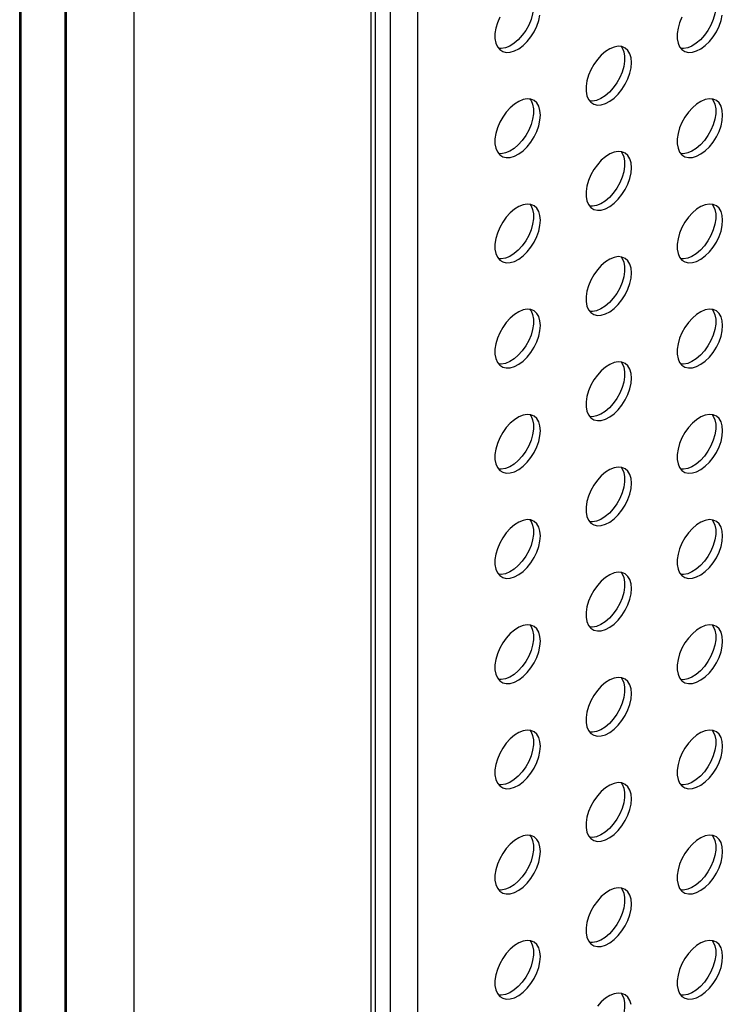
# Model space of a CAD drawing. Units: millimetres. Extents: x 2321 to 4024, y 26 to 608.
# Drawn here: x 2867 to 2889, y 169 to 199 of the extents above; entities that cross this region are included whole.
import ezdxf

# ---------------------------------------------------------------- set-up
doc = ezdxf.new("R2010")
doc.units = ezdxf.units.MM
doc.layers.add('FORMAT', color=7, linetype='Continuous')
doc.dimstyles.new('SLDDIMSTYLE7', dxfattribs={"dimtxt": 0.18, "dimasz": 3, "dimexe": 0, "dimexo": 0.0625, "dimgap": 0, "dimtad": 0, "dimtih": 1, "dimtoh": 1, "dimdec": 0, "dimrnd": 1e-09, "dimzin": 0, "dimdsep": 46, "dimtxsty": 'Standard', "dimsah": 1, "dimcen": 0.09, "dimadec": 0, "dimazin": 0, "dimtfac": 3, "dimtdec": 0, "dimtofl": 0, "dimtmove": 0, "dimatfit": 3, "dimfxl": 1, "dimfrac": 2, "dimtolj": 1, "dimtzin": 0, "dimarcsym": 0})

msp = doc.modelspace()

# ---------------------------------------------------------------- linework, layer by layer
at = {"color": 7, "linetype": 'Continuous', "lineweight": 25}
for p, q in [((2868.52, 133.797), (2868.52, 223.616)), ((2868.525, 133.805), (2868.525, 223.625)), ((2867.134, 133.013), (2867.134, 222.833)), ((2867.162, 133.013), (2867.162, 222.833)), ((2878.016, 220.305), (2878.016, 132.679)), ((2878.148, 220.121), (2878.148, 132.495)), ((2878.607, 219.856), (2878.607, 132.23)), ((2870.669, 119.447), (2870.669, 209.267)), ((2868.527, 118.235), (2868.527, 208.054)), ((2868.569, 118.235), (2868.569, 208.054)), ((2867.112, 117.394), (2867.112, 207.213)), ((2867.121, 117.406), (2867.121, 207.226))]:
    msp.add_line(p, q, dxfattribs=at)
at = {"color": 8, "linetype": 'Continuous', "lineweight": 25}
msp.add_line((2879.456, 219.856), (2879.456, 133.828), dxfattribs=at)
at = {"color": 7, "linetype": 'Continuous', "lineweight": 25, "flags": 128}
for points in [[(2882.949, 199.976), (2882.983, 199.928), (2883.033, 199.813), (2883.059, 199.675), (2883.059, 199.52), (2883.033, 199.353), (2882.983, 199.18), (2882.911, 199.007), (2882.818, 198.842), (2882.708, 198.688), (2882.586, 198.553), (2882.455, 198.441), (2882.321, 198.356), (2882.188, 198.302), (2882.061, 198.279), (2881.972, 198.284)], [(2888.606, 199.976), (2888.64, 199.928), (2888.69, 199.813), (2888.716, 199.675), (2888.716, 199.52), (2888.69, 199.352), (2888.64, 199.179), (2888.567, 199.007), (2888.475, 198.841), (2888.365, 198.688), (2888.243, 198.553), (2888.112, 198.441), (2887.978, 198.356), (2887.845, 198.301), (2887.718, 198.278), (2887.629, 198.283)], [(2882.011, 199.253), (2881.938, 199.08), (2881.888, 198.907), (2881.863, 198.74), (2881.863, 198.585), (2881.888, 198.447), (2881.938, 198.332), (2882.011, 198.243), (2882.104, 198.184), (2882.213, 198.158), (2882.336, 198.164), (2882.466, 198.203), (2882.601, 198.273), (2882.734, 198.372), (2882.861, 198.496), (2882.977, 198.641), (2883.079, 198.801), (2883.162, 198.971), (2883.223, 199.144), (2883.261, 199.315)], [(2887.668, 199.252), (2887.595, 199.08), (2887.545, 198.907), (2887.52, 198.74), (2887.52, 198.584), (2887.545, 198.447), (2887.595, 198.331), (2887.668, 198.243), (2887.761, 198.184), (2887.87, 198.157), (2887.993, 198.163), (2888.123, 198.202), (2888.257, 198.272), (2888.391, 198.371), (2888.518, 198.495), (2888.634, 198.64), (2888.736, 198.8), (2888.819, 198.97), (2888.88, 199.144), (2888.918, 199.315)], [(2886.102, 197.844), (2886.09, 197.991), (2886.052, 198.118), (2885.99, 198.22), (2885.907, 198.294), (2885.806, 198.337), (2885.689, 198.348), (2885.562, 198.325), (2885.429, 198.271), (2885.295, 198.186), (2885.164, 198.074), (2885.042, 197.939), (2884.932, 197.785), (2884.84, 197.619), (2884.767, 197.447), (2884.717, 197.274), (2884.691, 197.107), (2884.691, 196.952), (2884.717, 196.814), (2884.767, 196.699), (2884.84, 196.61), (2884.932, 196.551), (2885.042, 196.524), (2885.164, 196.53), (2885.295, 196.569), (2885.429, 196.639), (2885.562, 196.738), (2885.689, 196.862), (2885.806, 197.007), (2885.907, 197.167), (2885.99, 197.337), (2886.052, 197.511), (2886.09, 197.682), (2886.102, 197.844)], [(2885.778, 198.343), (2885.812, 198.295), (2885.862, 198.18), (2885.887, 198.042), (2885.887, 197.887), (2885.862, 197.72), (2885.812, 197.547), (2885.739, 197.374), (2885.646, 197.208), (2885.537, 197.055), (2885.415, 196.92), (2885.284, 196.808), (2885.15, 196.723), (2885.017, 196.668), (2884.889, 196.646), (2884.801, 196.65)], [(2883.274, 196.211), (2883.261, 196.358), (2883.223, 196.485), (2883.162, 196.588), (2883.079, 196.662), (2882.977, 196.705), (2882.861, 196.715), (2882.734, 196.692), (2882.601, 196.638), (2882.466, 196.553), (2882.336, 196.441), (2882.213, 196.306), (2882.104, 196.152), (2882.011, 195.987), (2881.938, 195.814), (2881.888, 195.641), (2881.863, 195.474), (2881.863, 195.319), (2881.888, 195.181), (2881.938, 195.066), (2882.011, 194.977), (2882.104, 194.918), (2882.213, 194.891), (2882.336, 194.898), (2882.466, 194.936), (2882.601, 195.007), (2882.734, 195.105), (2882.861, 195.23), (2882.977, 195.374), (2883.079, 195.535), (2883.162, 195.705), (2883.223, 195.878), (2883.261, 196.049), (2883.274, 196.211)], [(2882.949, 196.71), (2882.983, 196.662), (2883.033, 196.547), (2883.059, 196.409), (2883.059, 196.254), (2883.033, 196.087), (2882.983, 195.914), (2882.911, 195.741), (2882.818, 195.575), (2882.708, 195.422), (2882.586, 195.287), (2882.455, 195.175), (2882.321, 195.09), (2882.188, 195.035), (2882.061, 195.013), (2881.972, 195.018)], [(2888.931, 196.21), (2888.918, 196.358), (2888.88, 196.485), (2888.819, 196.587), (2888.736, 196.661), (2888.634, 196.704), (2888.518, 196.714), (2888.391, 196.692), (2888.257, 196.637), (2888.123, 196.552), (2887.993, 196.44), (2887.87, 196.305), (2887.761, 196.152), (2887.668, 195.986), (2887.595, 195.813), (2887.545, 195.641), (2887.52, 195.473), (2887.52, 195.318), (2887.545, 195.18), (2887.595, 195.065), (2887.668, 194.977), (2887.761, 194.918), (2887.87, 194.891), (2887.993, 194.897), (2888.123, 194.936), (2888.257, 195.006), (2888.391, 195.105), (2888.518, 195.229), (2888.634, 195.374), (2888.736, 195.534), (2888.819, 195.704), (2888.88, 195.878), (2888.918, 196.048), (2888.931, 196.21)], [(2888.606, 196.71), (2888.64, 196.662), (2888.69, 196.546), (2888.716, 196.409), (2888.716, 196.253), (2888.69, 196.086), (2888.64, 195.913), (2888.567, 195.741), (2888.475, 195.575), (2888.365, 195.422), (2888.243, 195.287), (2888.112, 195.174), (2887.978, 195.09), (2887.845, 195.035), (2887.718, 195.012), (2887.629, 195.017)], [(2886.102, 194.578), (2886.09, 194.725), (2886.052, 194.852), (2885.99, 194.954), (2885.907, 195.028), (2885.806, 195.071), (2885.689, 195.082), (2885.562, 195.059), (2885.429, 195.004), (2885.295, 194.919), (2885.164, 194.807), (2885.042, 194.672), (2884.932, 194.519), (2884.84, 194.353), (2884.767, 194.181), (2884.717, 194.008), (2884.691, 193.841), (2884.691, 193.685), (2884.717, 193.548), (2884.767, 193.432), (2884.84, 193.344), (2884.932, 193.285), (2885.042, 193.258), (2885.164, 193.264), (2885.295, 193.303), (2885.429, 193.373), (2885.562, 193.472), (2885.689, 193.596), (2885.806, 193.741), (2885.907, 193.901), (2885.99, 194.071), (2886.052, 194.245), (2886.09, 194.416), (2886.102, 194.578)], [(2885.778, 195.077), (2885.812, 195.029), (2885.862, 194.914), (2885.887, 194.776), (2885.887, 194.621), (2885.862, 194.453), (2885.812, 194.28), (2885.739, 194.108), (2885.646, 193.942), (2885.537, 193.789), (2885.415, 193.654), (2885.284, 193.542), (2885.15, 193.457), (2885.017, 193.402), (2884.889, 193.379), (2884.801, 193.384)], [(2883.274, 192.945), (2883.261, 193.092), (2883.223, 193.219), (2883.162, 193.321), (2883.079, 193.395), (2882.977, 193.438), (2882.861, 193.449), (2882.734, 193.426), (2882.601, 193.372), (2882.466, 193.287), (2882.336, 193.175), (2882.213, 193.04), (2882.104, 192.886), (2882.011, 192.72), (2881.938, 192.548), (2881.888, 192.375), (2881.863, 192.208), (2881.863, 192.053), (2881.888, 191.915), (2881.938, 191.8), (2882.011, 191.711), (2882.104, 191.652), (2882.213, 191.625), (2882.336, 191.631), (2882.466, 191.67), (2882.601, 191.74), (2882.734, 191.839), (2882.861, 191.963), (2882.977, 192.108), (2883.079, 192.268), (2883.162, 192.438), (2883.223, 192.612), (2883.261, 192.783), (2883.274, 192.945)], [(2882.949, 193.444), (2882.983, 193.396), (2883.033, 193.281), (2883.059, 193.143), (2883.059, 192.988), (2883.033, 192.821), (2882.983, 192.648), (2882.911, 192.475), (2882.818, 192.309), (2882.708, 192.156), (2882.586, 192.021), (2882.455, 191.909), (2882.321, 191.824), (2882.188, 191.769), (2882.061, 191.747), (2881.972, 191.751)], [(2888.931, 192.944), (2888.918, 193.091), (2888.88, 193.218), (2888.819, 193.321), (2888.736, 193.395), (2888.634, 193.438), (2888.518, 193.448), (2888.391, 193.426), (2888.257, 193.371), (2888.123, 193.286), (2887.993, 193.174), (2887.87, 193.039), (2887.761, 192.886), (2887.668, 192.72), (2887.595, 192.547), (2887.545, 192.374), (2887.52, 192.207), (2887.52, 192.052), (2887.545, 191.914), (2887.595, 191.799), (2887.668, 191.71), (2887.761, 191.652), (2887.87, 191.625), (2887.993, 191.631), (2888.123, 191.67), (2888.257, 191.74), (2888.391, 191.839), (2888.518, 191.963), (2888.634, 192.108), (2888.736, 192.268), (2888.819, 192.438), (2888.88, 192.611), (2888.918, 192.782), (2888.931, 192.944)], [(2888.606, 193.444), (2888.64, 193.395), (2888.69, 193.28), (2888.716, 193.142), (2888.716, 192.987), (2888.69, 192.82), (2888.64, 192.647), (2888.567, 192.475), (2888.475, 192.309), (2888.365, 192.155), (2888.243, 192.02), (2888.112, 191.908), (2887.978, 191.823), (2887.845, 191.769), (2887.718, 191.746), (2887.629, 191.751)], [(2886.102, 191.311), (2886.09, 191.459), (2886.052, 191.586), (2885.99, 191.688), (2885.907, 191.762), (2885.806, 191.805), (2885.689, 191.816), (2885.562, 191.793), (2885.429, 191.738), (2885.295, 191.653), (2885.164, 191.541), (2885.042, 191.406), (2884.932, 191.253), (2884.84, 191.087), (2884.767, 190.915), (2884.717, 190.742), (2884.691, 190.574), (2884.691, 190.419), (2884.717, 190.281), (2884.767, 190.166), (2884.84, 190.078), (2884.932, 190.019), (2885.042, 189.992), (2885.164, 189.998), (2885.295, 190.037), (2885.429, 190.107), (2885.562, 190.206), (2885.689, 190.33), (2885.806, 190.475), (2885.907, 190.635), (2885.99, 190.805), (2886.052, 190.979), (2886.09, 191.149), (2886.102, 191.311)], [(2885.778, 191.811), (2885.812, 191.763), (2885.862, 191.647), (2885.887, 191.51), (2885.887, 191.354), (2885.862, 191.187), (2885.812, 191.014), (2885.739, 190.842), (2885.646, 190.676), (2885.537, 190.523), (2885.415, 190.388), (2885.284, 190.276), (2885.15, 190.191), (2885.017, 190.136), (2884.889, 190.113), (2884.801, 190.118)], [(2883.274, 189.679), (2883.261, 189.826), (2883.223, 189.953), (2883.162, 190.055), (2883.079, 190.129), (2882.977, 190.172), (2882.861, 190.183), (2882.734, 190.16), (2882.601, 190.105), (2882.466, 190.021), (2882.336, 189.908), (2882.213, 189.773), (2882.104, 189.62), (2882.011, 189.454), (2881.938, 189.282), (2881.888, 189.109), (2881.863, 188.942), (2881.863, 188.786), (2881.888, 188.649), (2881.938, 188.533), (2882.011, 188.445), (2882.104, 188.386), (2882.213, 188.359), (2882.336, 188.365), (2882.466, 188.404), (2882.601, 188.474), (2882.734, 188.573), (2882.861, 188.697), (2882.977, 188.842), (2883.079, 189.002), (2883.162, 189.172), (2883.223, 189.346), (2883.261, 189.517), (2883.274, 189.679)], [(2882.949, 190.178), (2882.983, 190.13), (2883.033, 190.015), (2883.059, 189.877), (2883.059, 189.722), (2883.033, 189.554), (2882.983, 189.381), (2882.911, 189.209), (2882.818, 189.043), (2882.708, 188.89), (2882.586, 188.755), (2882.455, 188.643), (2882.321, 188.558), (2882.188, 188.503), (2882.061, 188.481), (2881.972, 188.485)], [(2888.931, 189.678), (2888.918, 189.825), (2888.88, 189.952), (2888.819, 190.055), (2888.736, 190.129), (2888.634, 190.172), (2888.518, 190.182), (2888.391, 190.16), (2888.257, 190.105), (2888.123, 190.02), (2887.993, 189.908), (2887.87, 189.773), (2887.761, 189.62), (2887.668, 189.454), (2887.595, 189.281), (2887.545, 189.108), (2887.52, 188.941), (2887.52, 188.786), (2887.545, 188.648), (2887.595, 188.533), (2887.668, 188.444), (2887.761, 188.385), (2887.87, 188.359), (2887.993, 188.365), (2888.123, 188.404), (2888.257, 188.474), (2888.391, 188.573), (2888.518, 188.697), (2888.634, 188.841), (2888.736, 189.002), (2888.819, 189.172), (2888.88, 189.345), (2888.918, 189.516), (2888.931, 189.678)], [(2888.606, 190.177), (2888.64, 190.129), (2888.69, 190.014), (2888.716, 189.876), (2888.716, 189.721), (2888.69, 189.554), (2888.64, 189.381), (2888.567, 189.208), (2888.475, 189.043), (2888.365, 188.889), (2888.243, 188.754), (2888.112, 188.642), (2887.978, 188.557), (2887.845, 188.503), (2887.718, 188.48), (2887.629, 188.485)], [(2886.102, 188.045), (2886.09, 188.192), (2886.052, 188.319), (2885.99, 188.422), (2885.907, 188.496), (2885.806, 188.539), (2885.689, 188.549), (2885.562, 188.527), (2885.429, 188.472), (2885.295, 188.387), (2885.164, 188.275), (2885.042, 188.14), (2884.932, 187.987), (2884.84, 187.821), (2884.767, 187.648), (2884.717, 187.475), (2884.691, 187.308), (2884.691, 187.153), (2884.717, 187.015), (2884.767, 186.9), (2884.84, 186.811), (2884.932, 186.753), (2885.042, 186.726), (2885.164, 186.732), (2885.295, 186.771), (2885.429, 186.841), (2885.562, 186.94), (2885.689, 187.064), (2885.806, 187.209), (2885.907, 187.369), (2885.99, 187.539), (2886.052, 187.713), (2886.09, 187.883), (2886.102, 188.045)], [(2885.778, 188.545), (2885.812, 188.496), (2885.862, 188.381), (2885.887, 188.243), (2885.887, 188.088), (2885.862, 187.921), (2885.812, 187.748), (2885.739, 187.576), (2885.646, 187.41), (2885.537, 187.256), (2885.415, 187.121), (2885.284, 187.009), (2885.15, 186.924), (2885.017, 186.87), (2884.889, 186.847), (2884.801, 186.852)], [(2883.274, 186.412), (2883.261, 186.56), (2883.223, 186.687), (2883.162, 186.789), (2883.079, 186.863), (2882.977, 186.906), (2882.861, 186.917), (2882.734, 186.894), (2882.601, 186.839), (2882.466, 186.754), (2882.336, 186.642), (2882.213, 186.507), (2882.104, 186.354), (2882.011, 186.188), (2881.938, 186.016), (2881.888, 185.843), (2881.863, 185.675), (2881.863, 185.52), (2881.888, 185.382), (2881.938, 185.267), (2882.011, 185.179), (2882.104, 185.12), (2882.213, 185.093), (2882.336, 185.099), (2882.466, 185.138), (2882.601, 185.208), (2882.734, 185.307), (2882.861, 185.431), (2882.977, 185.576), (2883.079, 185.736), (2883.162, 185.906), (2883.223, 186.08), (2883.261, 186.251), (2883.274, 186.412)], [(2882.949, 186.912), (2882.983, 186.864), (2883.033, 186.748), (2883.059, 186.611), (2883.059, 186.455), (2883.033, 186.288), (2882.983, 186.115), (2882.911, 185.943), (2882.818, 185.777), (2882.708, 185.624), (2882.586, 185.489), (2882.455, 185.377), (2882.321, 185.292), (2882.188, 185.237), (2882.061, 185.214), (2881.972, 185.219)], [(2888.931, 186.412), (2888.918, 186.559), (2888.88, 186.686), (2888.819, 186.789), (2888.736, 186.863), (2888.634, 186.906), (2888.518, 186.916), (2888.391, 186.893), (2888.257, 186.839), (2888.123, 186.754), (2887.993, 186.642), (2887.87, 186.507), (2887.761, 186.353), (2887.668, 186.188), (2887.595, 186.015), (2887.545, 185.842), (2887.52, 185.675), (2887.52, 185.52), (2887.545, 185.382), (2887.595, 185.267), (2887.668, 185.178), (2887.761, 185.119), (2887.87, 185.092), (2887.993, 185.099), (2888.123, 185.137), (2888.257, 185.207), (2888.391, 185.306), (2888.518, 185.43), (2888.634, 185.575), (2888.736, 185.736), (2888.819, 185.906), (2888.88, 186.079), (2888.918, 186.25), (2888.931, 186.412)], [(2888.606, 186.911), (2888.64, 186.863), (2888.69, 186.748), (2888.716, 186.61), (2888.716, 186.455), (2888.69, 186.288), (2888.64, 186.115), (2888.567, 185.942), (2888.475, 185.776), (2888.365, 185.623), (2888.243, 185.488), (2888.112, 185.376), (2887.978, 185.291), (2887.845, 185.236), (2887.718, 185.214), (2887.629, 185.219)], [(2886.102, 184.779), (2886.09, 184.926), (2886.052, 185.053), (2885.99, 185.156), (2885.907, 185.23), (2885.806, 185.273), (2885.689, 185.283), (2885.562, 185.261), (2885.429, 185.206), (2885.295, 185.121), (2885.164, 185.009), (2885.042, 184.874), (2884.932, 184.721), (2884.84, 184.555), (2884.767, 184.382), (2884.717, 184.209), (2884.691, 184.042), (2884.691, 183.887), (2884.717, 183.749), (2884.767, 183.634), (2884.84, 183.545), (2884.932, 183.486), (2885.042, 183.46), (2885.164, 183.466), (2885.295, 183.505), (2885.429, 183.575), (2885.562, 183.674), (2885.689, 183.798), (2885.806, 183.943), (2885.907, 184.103), (2885.99, 184.273), (2886.052, 184.446), (2886.09, 184.617), (2886.102, 184.779)], [(2885.778, 185.278), (2885.812, 185.23), (2885.862, 185.115), (2885.887, 184.977), (2885.887, 184.822), (2885.862, 184.655), (2885.812, 184.482), (2885.739, 184.309), (2885.646, 184.144), (2885.537, 183.99), (2885.415, 183.855), (2885.284, 183.743), (2885.15, 183.658), (2885.017, 183.604), (2884.889, 183.581), (2884.801, 183.586)], [(2883.274, 183.146), (2883.261, 183.293), (2883.223, 183.42), (2883.162, 183.523), (2883.079, 183.597), (2882.977, 183.64), (2882.861, 183.65), (2882.734, 183.628), (2882.601, 183.573), (2882.466, 183.488), (2882.336, 183.376), (2882.213, 183.241), (2882.104, 183.088), (2882.011, 182.922), (2881.938, 182.749), (2881.888, 182.576), (2881.863, 182.409), (2881.863, 182.254), (2881.888, 182.116), (2881.938, 182.001), (2882.011, 181.912), (2882.104, 181.854), (2882.213, 181.827), (2882.336, 181.833), (2882.466, 181.872), (2882.601, 181.942), (2882.734, 182.041), (2882.861, 182.165), (2882.977, 182.31), (2883.079, 182.47), (2883.162, 182.64), (2883.223, 182.814), (2883.261, 182.984), (2883.274, 183.146)], [(2882.949, 183.646), (2882.983, 183.597), (2883.033, 183.482), (2883.059, 183.344), (2883.059, 183.189), (2883.033, 183.022), (2882.983, 182.849), (2882.911, 182.677), (2882.818, 182.511), (2882.708, 182.357), (2882.586, 182.222), (2882.455, 182.11), (2882.321, 182.025), (2882.188, 181.971), (2882.061, 181.948), (2881.972, 181.953)], [(2888.931, 183.146), (2888.918, 183.293), (2888.88, 183.42), (2888.819, 183.522), (2888.736, 183.596), (2888.634, 183.639), (2888.518, 183.65), (2888.391, 183.627), (2888.257, 183.573), (2888.123, 183.488), (2887.993, 183.376), (2887.87, 183.241), (2887.761, 183.087), (2887.668, 182.921), (2887.595, 182.749), (2887.545, 182.576), (2887.52, 182.409), (2887.52, 182.254), (2887.545, 182.116), (2887.595, 182.001), (2887.668, 181.912), (2887.761, 181.853), (2887.87, 181.826), (2887.993, 181.832), (2888.123, 181.871), (2888.257, 181.941), (2888.391, 182.04), (2888.518, 182.164), (2888.634, 182.309), (2888.736, 182.469), (2888.819, 182.639), (2888.88, 182.813), (2888.918, 182.984), (2888.931, 183.146)], [(2888.606, 183.645), (2888.64, 183.597), (2888.69, 183.482), (2888.716, 183.344), (2888.716, 183.189), (2888.69, 183.022), (2888.64, 182.849), (2888.567, 182.676), (2888.475, 182.51), (2888.365, 182.357), (2888.243, 182.222), (2888.112, 182.11), (2887.978, 182.025), (2887.845, 181.97), (2887.718, 181.948), (2887.629, 181.952)], [(2886.102, 181.513), (2886.09, 181.66), (2886.052, 181.787), (2885.99, 181.89), (2885.907, 181.964), (2885.806, 182.007), (2885.689, 182.017), (2885.562, 181.994), (2885.429, 181.94), (2885.295, 181.855), (2885.164, 181.743), (2885.042, 181.608), (2884.932, 181.454), (2884.84, 181.289), (2884.767, 181.116), (2884.717, 180.943), (2884.691, 180.776), (2884.691, 180.621), (2884.717, 180.483), (2884.767, 180.368), (2884.84, 180.279), (2884.932, 180.22), (2885.042, 180.193), (2885.164, 180.2), (2885.295, 180.238), (2885.429, 180.309), (2885.562, 180.407), (2885.689, 180.532), (2885.806, 180.676), (2885.907, 180.837), (2885.99, 181.007), (2886.052, 181.18), (2886.09, 181.351), (2886.102, 181.513)], [(2885.778, 182.012), (2885.812, 181.964), (2885.862, 181.849), (2885.887, 181.711), (2885.887, 181.556), (2885.862, 181.389), (2885.812, 181.216), (2885.739, 181.043), (2885.646, 180.877), (2885.537, 180.724), (2885.415, 180.589), (2885.284, 180.477), (2885.15, 180.392), (2885.017, 180.337), (2884.889, 180.315), (2884.801, 180.32)], [(2883.274, 179.88), (2883.261, 180.027), (2883.223, 180.154), (2883.162, 180.257), (2883.079, 180.331), (2882.977, 180.374), (2882.861, 180.384), (2882.734, 180.362), (2882.601, 180.307), (2882.466, 180.222), (2882.336, 180.11), (2882.213, 179.975), (2882.104, 179.822), (2882.011, 179.656), (2881.938, 179.483), (2881.888, 179.31), (2881.863, 179.143), (2881.863, 178.988), (2881.888, 178.85), (2881.938, 178.735), (2882.011, 178.646), (2882.104, 178.587), (2882.213, 178.561), (2882.336, 178.567), (2882.466, 178.606), (2882.601, 178.676), (2882.734, 178.775), (2882.861, 178.899), (2882.977, 179.044), (2883.079, 179.204), (2883.162, 179.374), (2883.223, 179.547), (2883.261, 179.718), (2883.274, 179.88)], [(2882.949, 180.379), (2882.983, 180.331), (2883.033, 180.216), (2883.059, 180.078), (2883.059, 179.923), (2883.033, 179.756), (2882.983, 179.583), (2882.911, 179.41), (2882.818, 179.245), (2882.708, 179.091), (2882.586, 178.956), (2882.455, 178.844), (2882.321, 178.759), (2882.188, 178.705), (2882.061, 178.682), (2881.972, 178.687)], [(2888.931, 179.88), (2888.918, 180.027), (2888.88, 180.154), (2888.819, 180.256), (2888.736, 180.33), (2888.634, 180.373), (2888.518, 180.384), (2888.391, 180.361), (2888.257, 180.306), (2888.123, 180.221), (2887.993, 180.109), (2887.87, 179.974), (2887.761, 179.821), (2887.668, 179.655), (2887.595, 179.483), (2887.545, 179.31), (2887.52, 179.143), (2887.52, 178.987), (2887.545, 178.85), (2887.595, 178.734), (2887.668, 178.646), (2887.761, 178.587), (2887.87, 178.56), (2887.993, 178.566), (2888.123, 178.605), (2888.257, 178.675), (2888.391, 178.774), (2888.518, 178.898), (2888.634, 179.043), (2888.736, 179.203), (2888.819, 179.373), (2888.88, 179.547), (2888.918, 179.718), (2888.931, 179.88)], [(2888.606, 180.379), (2888.64, 180.331), (2888.69, 180.216), (2888.716, 180.078), (2888.716, 179.923), (2888.69, 179.755), (2888.64, 179.582), (2888.567, 179.41), (2888.475, 179.244), (2888.365, 179.091), (2888.243, 178.956), (2888.112, 178.844), (2887.978, 178.759), (2887.845, 178.704), (2887.718, 178.681), (2887.629, 178.686)], [(2886.102, 178.247), (2886.09, 178.394), (2886.052, 178.521), (2885.99, 178.623), (2885.907, 178.697), (2885.806, 178.74), (2885.689, 178.751), (2885.562, 178.728), (2885.429, 178.674), (2885.295, 178.589), (2885.164, 178.477), (2885.042, 178.342), (2884.932, 178.188), (2884.84, 178.022), (2884.767, 177.85), (2884.717, 177.677), (2884.691, 177.51), (2884.691, 177.355), (2884.717, 177.217), (2884.767, 177.102), (2884.84, 177.013), (2884.932, 176.954), (2885.042, 176.927), (2885.164, 176.933), (2885.295, 176.972), (2885.429, 177.042), (2885.562, 177.141), (2885.689, 177.265), (2885.806, 177.41), (2885.907, 177.57), (2885.99, 177.74), (2886.052, 177.914), (2886.09, 178.085), (2886.102, 178.247)], [(2885.778, 178.746), (2885.812, 178.698), (2885.862, 178.583), (2885.887, 178.445), (2885.887, 178.29), (2885.862, 178.123), (2885.812, 177.95), (2885.739, 177.777), (2885.646, 177.611), (2885.537, 177.458), (2885.415, 177.323), (2885.284, 177.211), (2885.15, 177.126), (2885.017, 177.071), (2884.889, 177.049), (2884.801, 177.053)], [(2883.274, 176.614), (2883.261, 176.761), (2883.223, 176.888), (2883.162, 176.991), (2883.079, 177.065), (2882.977, 177.108), (2882.861, 177.118), (2882.734, 177.095), (2882.601, 177.041), (2882.466, 176.956), (2882.336, 176.844), (2882.213, 176.709), (2882.104, 176.555), (2882.011, 176.39), (2881.938, 176.217), (2881.888, 176.044), (2881.863, 175.877), (2881.863, 175.722), (2881.888, 175.584), (2881.938, 175.469), (2882.011, 175.38), (2882.104, 175.321), (2882.213, 175.294), (2882.336, 175.301), (2882.466, 175.339), (2882.601, 175.41), (2882.734, 175.508), (2882.861, 175.633), (2882.977, 175.777), (2883.079, 175.938), (2883.162, 176.108), (2883.223, 176.281), (2883.261, 176.452), (2883.274, 176.614)], [(2882.949, 177.113), (2882.983, 177.065), (2883.033, 176.95), (2883.059, 176.812), (2883.059, 176.657), (2883.033, 176.49), (2882.983, 176.317), (2882.911, 176.144), (2882.818, 175.978), (2882.708, 175.825), (2882.586, 175.69), (2882.455, 175.578), (2882.321, 175.493), (2882.188, 175.438), (2882.061, 175.416), (2881.972, 175.421)], [(2888.931, 176.613), (2888.918, 176.761), (2888.88, 176.888), (2888.819, 176.99), (2888.736, 177.064), (2888.634, 177.107), (2888.518, 177.118), (2888.391, 177.095), (2888.257, 177.04), (2888.123, 176.955), (2887.993, 176.843), (2887.87, 176.708), (2887.761, 176.555), (2887.668, 176.389), (2887.595, 176.217), (2887.545, 176.044), (2887.52, 175.876), (2887.52, 175.721), (2887.545, 175.583), (2887.595, 175.468), (2887.668, 175.38), (2887.761, 175.321), (2887.87, 175.294), (2887.993, 175.3), (2888.123, 175.339), (2888.257, 175.409), (2888.391, 175.508), (2888.518, 175.632), (2888.634, 175.777), (2888.736, 175.937), (2888.819, 176.107), (2888.88, 176.281), (2888.918, 176.451), (2888.931, 176.613)], [(2888.606, 177.113), (2888.64, 177.065), (2888.69, 176.949), (2888.716, 176.812), (2888.716, 176.656), (2888.69, 176.489), (2888.64, 176.316), (2888.567, 176.144), (2888.475, 175.978), (2888.365, 175.825), (2888.243, 175.69), (2888.112, 175.578), (2887.978, 175.493), (2887.845, 175.438), (2887.718, 175.415), (2887.629, 175.42)], [(2886.102, 174.981), (2886.09, 175.128), (2886.052, 175.255), (2885.99, 175.357), (2885.907, 175.431), (2885.806, 175.474), (2885.689, 175.485), (2885.562, 175.462), (2885.429, 175.407), (2885.295, 175.323), (2885.164, 175.21), (2885.042, 175.075), (2884.932, 174.922), (2884.84, 174.756), (2884.767, 174.584), (2884.717, 174.411), (2884.691, 174.244), (2884.691, 174.088), (2884.717, 173.951), (2884.767, 173.835), (2884.84, 173.747), (2884.932, 173.688), (2885.042, 173.661), (2885.164, 173.667), (2885.295, 173.706), (2885.429, 173.776), (2885.562, 173.875), (2885.689, 173.999), (2885.806, 174.144), (2885.907, 174.304), (2885.99, 174.474), (2886.052, 174.648), (2886.09, 174.819), (2886.102, 174.981)], [(2885.778, 175.48), (2885.812, 175.432), (2885.862, 175.317), (2885.887, 175.179), (2885.887, 175.024), (2885.862, 174.856), (2885.812, 174.683), (2885.739, 174.511), (2885.646, 174.345), (2885.537, 174.192), (2885.415, 174.057), (2885.284, 173.945), (2885.15, 173.86), (2885.017, 173.805), (2884.889, 173.783), (2884.801, 173.787)], [(2883.274, 173.348), (2883.261, 173.495), (2883.223, 173.622), (2883.162, 173.724), (2883.079, 173.798), (2882.977, 173.841), (2882.861, 173.852), (2882.734, 173.829), (2882.601, 173.775), (2882.466, 173.69), (2882.336, 173.578), (2882.213, 173.443), (2882.104, 173.289), (2882.011, 173.123), (2881.938, 172.951), (2881.888, 172.778), (2881.863, 172.611), (2881.863, 172.456), (2881.888, 172.318), (2881.938, 172.203), (2882.011, 172.114), (2882.104, 172.055), (2882.213, 172.028), (2882.336, 172.034), (2882.466, 172.073), (2882.601, 172.143), (2882.734, 172.242), (2882.861, 172.366), (2882.977, 172.511), (2883.079, 172.672), (2883.162, 172.841), (2883.223, 173.015), (2883.261, 173.186), (2883.274, 173.348)], [(2882.949, 173.847), (2882.983, 173.799), (2883.033, 173.684), (2883.059, 173.546), (2883.059, 173.391), (2883.033, 173.224), (2882.983, 173.051), (2882.911, 172.878), (2882.818, 172.712), (2882.708, 172.559), (2882.586, 172.424), (2882.455, 172.312), (2882.321, 172.227), (2882.188, 172.172), (2882.061, 172.15), (2881.972, 172.154)], [(2888.931, 173.347), (2888.918, 173.494), (2888.88, 173.621), (2888.819, 173.724), (2888.736, 173.798), (2888.634, 173.841), (2888.518, 173.851), (2888.391, 173.829), (2888.257, 173.774), (2888.123, 173.689), (2887.993, 173.577), (2887.87, 173.442), (2887.761, 173.289), (2887.668, 173.123), (2887.595, 172.95), (2887.545, 172.777), (2887.52, 172.61), (2887.52, 172.455), (2887.545, 172.317), (2887.595, 172.202), (2887.668, 172.113), (2887.761, 172.055), (2887.87, 172.028), (2887.993, 172.034), (2888.123, 172.073), (2888.257, 172.143), (2888.391, 172.242), (2888.518, 172.366), (2888.634, 172.511), (2888.736, 172.671), (2888.819, 172.841), (2888.88, 173.015), (2888.918, 173.185), (2888.931, 173.347)], [(2888.606, 173.847), (2888.64, 173.798), (2888.69, 173.683), (2888.716, 173.545), (2888.716, 173.39), (2888.69, 173.223), (2888.64, 173.05), (2888.567, 172.878), (2888.475, 172.712), (2888.365, 172.558), (2888.243, 172.423), (2888.112, 172.311), (2887.978, 172.226), (2887.845, 172.172), (2887.718, 172.149), (2887.629, 172.154)], [(2886.102, 171.714), (2886.09, 171.862), (2886.052, 171.989), (2885.99, 172.091), (2885.907, 172.165), (2885.806, 172.208), (2885.689, 172.219), (2885.562, 172.196), (2885.429, 172.141), (2885.295, 172.056), (2885.164, 171.944), (2885.042, 171.809), (2884.932, 171.656), (2884.84, 171.49), (2884.767, 171.318), (2884.717, 171.145), (2884.691, 170.977), (2884.691, 170.822), (2884.717, 170.684), (2884.767, 170.569), (2884.84, 170.481), (2884.932, 170.422), (2885.042, 170.395), (2885.164, 170.401), (2885.295, 170.44), (2885.429, 170.51), (2885.562, 170.609), (2885.689, 170.733), (2885.806, 170.878), (2885.907, 171.038), (2885.99, 171.208), (2886.052, 171.382), (2886.09, 171.553), (2886.102, 171.714)], [(2885.778, 172.214), (2885.812, 172.166), (2885.862, 172.05), (2885.887, 171.913), (2885.887, 171.757), (2885.862, 171.59), (2885.812, 171.417), (2885.739, 171.245), (2885.646, 171.079), (2885.537, 170.926), (2885.415, 170.791), (2885.284, 170.679), (2885.15, 170.594), (2885.017, 170.539), (2884.889, 170.516), (2884.801, 170.521)], [(2883.274, 170.082), (2883.261, 170.229), (2883.223, 170.356), (2883.162, 170.458), (2883.079, 170.532), (2882.977, 170.575), (2882.861, 170.586), (2882.734, 170.563), (2882.601, 170.508), (2882.466, 170.424), (2882.336, 170.312), (2882.213, 170.176), (2882.104, 170.023), (2882.011, 169.857), (2881.938, 169.685), (2881.888, 169.512), (2881.863, 169.345), (2881.863, 169.189), (2881.888, 169.052), (2881.938, 168.936), (2882.011, 168.848), (2882.104, 168.789), (2882.213, 168.762), (2882.336, 168.768), (2882.466, 168.807), (2882.601, 168.877), (2882.734, 168.976), (2882.861, 169.1), (2882.977, 169.245), (2883.079, 169.405), (2883.162, 169.575), (2883.223, 169.749), (2883.261, 169.92), (2883.274, 170.082)], [(2882.949, 170.581), (2882.983, 170.533), (2883.033, 170.418), (2883.059, 170.28), (2883.059, 170.125), (2883.033, 169.957), (2882.983, 169.785), (2882.911, 169.612), (2882.818, 169.446), (2882.708, 169.293), (2882.586, 169.158), (2882.455, 169.046), (2882.321, 168.961), (2882.188, 168.906), (2882.061, 168.884), (2881.972, 168.888)], [(2888.931, 170.081), (2888.918, 170.228), (2888.88, 170.355), (2888.819, 170.458), (2888.736, 170.532), (2888.634, 170.575), (2888.518, 170.585), (2888.391, 170.563), (2888.257, 170.508), (2888.123, 170.423), (2887.993, 170.311), (2887.87, 170.176), (2887.761, 170.023), (2887.668, 169.857), (2887.595, 169.684), (2887.545, 169.511), (2887.52, 169.344), (2887.52, 169.189), (2887.545, 169.051), (2887.595, 168.936), (2887.668, 168.847), (2887.761, 168.788), (2887.87, 168.762), (2887.993, 168.768), (2888.123, 168.807), (2888.257, 168.877), (2888.391, 168.976), (2888.518, 169.1), (2888.634, 169.245), (2888.736, 169.405), (2888.819, 169.575), (2888.88, 169.748), (2888.918, 169.919), (2888.931, 170.081)], [(2888.606, 170.58), (2888.64, 170.532), (2888.69, 170.417), (2888.716, 170.279), (2888.716, 170.124), (2888.69, 169.957), (2888.64, 169.784), (2888.567, 169.611), (2888.475, 169.446), (2888.365, 169.292), (2888.243, 169.157), (2888.112, 169.045), (2887.978, 168.96), (2887.845, 168.906), (2887.718, 168.883), (2887.629, 168.888)], [(2885.778, 168.948), (2885.812, 168.899), (2885.862, 168.784), (2885.887, 168.646), (2885.887, 168.491), (2885.862, 168.324), (2885.812, 168.151), (2885.739, 167.979), (2885.646, 167.813), (2885.537, 167.659), (2885.415, 167.524), (2885.284, 167.412), (2885.15, 167.327), (2885.017, 167.273), (2884.889, 167.25), (2884.801, 167.255)], [(2886.09, 168.595), (2886.052, 168.722), (2885.99, 168.825), (2885.907, 168.899), (2885.806, 168.942), (2885.689, 168.952), (2885.562, 168.93), (2885.429, 168.875), (2885.295, 168.79), (2885.164, 168.678), (2885.042, 168.543)]]:
    msp.add_lwpolyline(points, dxfattribs=at)

# ---------------------------------------------------------------- leaders
at = {"layer": 'FORMAT'}
msp.add_leader([(2868.52, 218.838), (2967.301, 155.212)], dimstyle='SLDDIMSTYLE7', dxfattribs=at)

doc.saveas('drawing.dxf')
